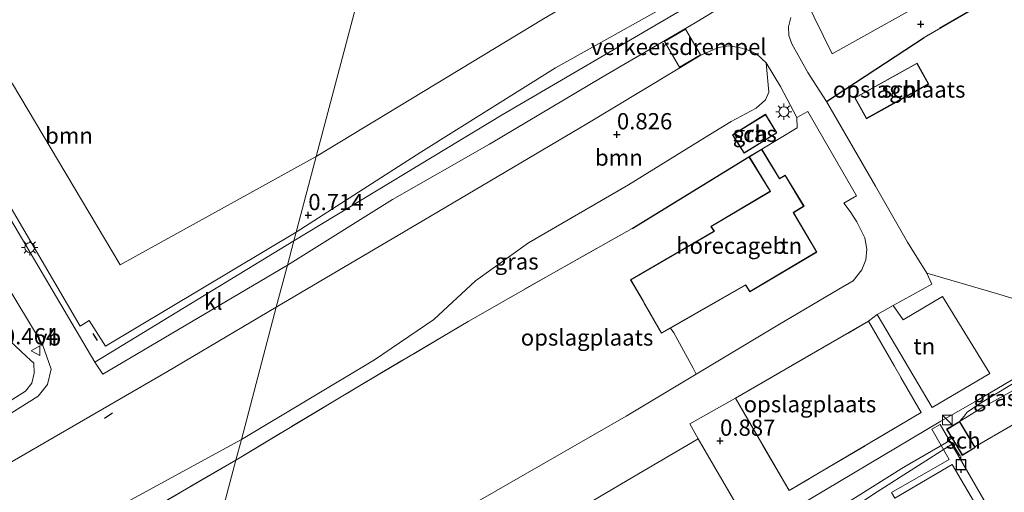
# Model space of a CAD drawing. Units: metres. Extents: x 139999 to 150003, y 481250 to 487501.
# Drawn here: x 143296 to 143448, y 482679 to 482752 of the extents above; entities that cross this region are included whole.
import ezdxf
from ezdxf.enums import TextEntityAlignment as Align

# ---------------------------------------------------------------- set-up
doc = ezdxf.new("R2010")
doc.units = ezdxf.units.M
doc.linetypes.add('IE-TERREINAFSCHEIDING', pattern=[10, 8, -2])
doc.layers.get('0').update_dxf_attribs({"lineweight": 25})
for name, color, linetype, lineweight in [('B-ME-AL-OVERIG-GV-B7', 7, 'BV-GELEIDERAIL', 18), ('B-ME-GR-BOOM-GV-B6', 93, 'Continuous', 18), ('B-ME-GW-KRUINLIJN-L-B1', 93, 'Continuous', 18), ('B-ME-IE-GRASLAND-GV-B6', 93, 'Continuous', 18), ('B-ME-IE-GRONDWERKLIJN-GROND_INGERICHT-GV-B6', 253, 'Continuous', 18), ('B-ME-IE-HULPGEOMETRIE-L-B1', 53, 'Continuous', 18), ('B-ME-IE-INRICHTINGSELEMENT-S-B1', 253, 'Continuous', 18), ('B-ME-IE-MEUBILAIR_WEGMEUBILAIR-LICHTMAST-S-B1', 8, 'Continuous', 18), ('B-ME-IE-TERREINAFSCHEIDING-RASTERHEKWERK-L-B1', 8, 'IE-TERREINAFSCHEIDING', 18), ('B-ME-KG-KADASTRAAL-DAKRAND-L-B1', 13, 'Continuous', 18), ('B-ME-OB-BEKLEDING-GV-B6', 253, 'Continuous', 18), ('B-ME-OB-WATERLIJN-L-B1', 133, 'OB-WATERLIJN', 18), ('B-ME-OG-BEBOUWING-GV-B6', 173, 'Continuous', 18), ('B-ME-OG-WATER-GV-B6', 153, 'Continuous', 18), ('B-ME-VH-DREMPEL-GV-B6', 8, 'Continuous', 18), ('B-ME-VH-VERH_SOORT-BITUMEN-GV-B6', 8, 'IE-TERREINAFSCHEIDING-NATUURLIJK-HOUTWAL', 18), ('B-ME-VH-VERH_SOORT-KLINKERS-GV-B6', 8, 'IE-TERREINAFSCHEIDING-NATUURLIJK-HOUTWAL', 18), ('B-ME-VH-VERH_SOORT-TEGELS-GV-B6', 8, 'Continuous', 18), ('B-ME-VW-MEUBILAIR_WEGMEUBILAIR-VERKEERSBORD-S-B1', 8, 'Continuous', 18)]:
    doc.layers.add(name, color=color, linetype=linetype, lineweight=lineweight)
for name, color, linetype in [('B-ME-GW-HOOGTEPUNT-S-B1', 10, 'Continuous'), ('B-ME-IE-TERREINAFSCHEIDING-HAAGRASTER-L-B1', 10, 'Continuous'), ('B-ME-IE-TERREINAFSCHEIDING-SCHRIKHEK-L-B1', 10, 'Continuous'), ('B-ME-VV-AFMEERCONSTRUCTIE-S-B1', 10, 'Continuous')]:
    doc.layers.add(name, color=color, linetype=linetype)
doc.styles.add('NLCS-ISO', font='NLCS-ISO.TTF')
doc.linetypes.add('BV-GELEIDERAIL', pattern='A,10,-3,[108,NLCS.SHX,S=1,R=0,X=0,Y=0],-3', length=16)
doc.linetypes.add('IE-TERREINAFSCHEIDING-NATUURLIJK-HOUTWAL', pattern='A,7,-1.5,[67,NLCS.SHX,S=0.75,R=45,X=0,Y=0],-1.5,7,-1.5,[70,NLCS.SHX,S=0.75,R=0,X=0,Y=0],-1.5', length=20)
doc.linetypes.add('OB-WATERLIJN', pattern='A,10,[32,NLCS.SHX,S=2,R=0,X=0,Y=0],-12', length=22)

# ---------------------------------------------------------------- blocks, each defined once
blk = doc.blocks.new('hoogtepunt')
for p, q in [((-0.5, 0), (0.5, 0)), ((0, 0.5), (0, -0.5))]:
    blk.add_line(p, q)
blk = doc.blocks.new('kast')
blk.add_line((-0.75, -0.75), (0.75, 0.75))
blk.add_lwpolyline([(-0.75, 0.75), (0.75, 0.75), (0.75, -0.75), (-0.75, -0.75)], close=True)
blk = doc.blocks.new('lantaarnpaal')
for p, q in [((-0.75, 0), (-1.25, 0)), ((-0.88, 0.88), (-0.53, 0.53)), ((0, 0.75), (0, 1.25)), ((0.53, 0.53), (0.88, 0.88)), ((0.75, 0), (1.25, 0)), ((-0.53, -0.53), (-0.88, -0.88)), ((0, -0.75), (0, -1.25)), ((0.53, -0.53), (0.88, -0.88))]:
    blk.add_line(p, q)
blk.add_circle((0, 0), 0.75)
blk = doc.blocks.new('meerpaal')
for p, q in [((-0.75, 0), (-1.25, 0)), ((0.75, 0.75), (-0.75, 0.75)), ((-0.75, 0.75), (-0.75, -0.75)), ((0.75, -0.75), (0.75, 0.75)), ((0.75, 0), (1.25, 0)), ((-0.75, -0.75), (0.75, -0.75))]:
    blk.add_line(p, q)
blk = doc.blocks.new('verkeersbord')
for p, q in [((0, 0.75), (-0.75, -0.625)), ((0.75, -0.625), (0, 0.75)), ((-0.75, -0.625), (0.75, -0.625))]:
    blk.add_line(p, q)

msp = doc.modelspace()

# ---------------------------------------------------------------- linework, layer by layer
at = {"layer": 'B-ME-AL-OVERIG-GV-B7'}
msp.add_polyline3d([(143437.673, 482689.313, 0.418), (143440.615, 482684.296, 0.14), (143449.532, 482668.879, 0.199), (143459.674, 482651.735, 0.176), (143470.291, 482633.504, 0.15), (143481.529, 482614.129, 0.166), (143490.561, 482599.122, 0.193), (143499.542, 482604.534, 0.183), (143500.344, 482603.215, 0.186), (143481.043, 482591.593, 0.213), (143480.17, 482592.931, 0.249), (143489.282, 482598.395, 0.196), (143478.777, 482616.093, 0.216), (143469.531, 482631.948, 0.193), (143459.995, 482648.392, 0.18), (143450.385, 482664.672, 0.216), (143439.524, 482683.168, 0.146), (143430.703, 482677.962, 0.209), (143430.194, 482678.831, 0.203), (143439.073, 482683.926, 0.183), (143436.424, 482688.622, 0.458), (143437.673, 482689.313, 0.418)], dxfattribs=at)
at = {"layer": 'B-ME-GR-BOOM-GV-B6'}
for points in [[(143341.697, 482730.532, 0.505), (143338.613, 482718.868, 0.73), (143309.304, 482701.354, 0.672), (143306.757, 482705.306, 0.599), (143305.37, 482704.428, 0.56), (143284.258, 482740.497, 0.481), (143274.061, 482758.561, 0.436), (143263.264, 482777.428, 0.582), (143272.553, 482781.854, 0.431), (143295.008, 482741.705, 0.364), (143311.533, 482713.886, 0.509), (143341.697, 482730.532, 0.505)], [(143465.015, 482776.723, 1.015), (143461.062, 482774.228, 1.226), (143467.378, 482763.706, 1.192), (143455.99, 482766.407, 1.093), (143438.356, 482756.019, 0.915), (143421.089, 482746.34, 0.928), (143416.874, 482754.948, 0.956), (143421.488, 482757.815, 0.956), (143440.52, 482768.987, 0.98), (143454.939, 482777.75, 0.992), (143457.437, 482779.069, 1.004), (143459.374, 482779.611, 0.998), (143460.908, 482779.47, 1.004), (143462.221, 482779.137, 1.004), (143463.747, 482778.289, 1.004), (143465.015, 482776.723, 1.015)], [(143400.904, 482756.748, 0.88), (143378.531, 482744.19, 0.811), (143357.81, 482731.181, 0.772), (143338.613, 482718.868, 0.73)], [(143338.613, 482718.868, 0.73), (143341.697, 482730.532, 0.505), (143376.687, 482751.717, 0.601)], [(143410.924, 482744.934, 0.98), (143411.342, 482740.431, 0.954), (143410.828, 482739.252, 0.947), (143409.386, 482737.966, 0.921), (143405.56, 482735.912, 0.868), (143400.757, 482732.969, 0.908), (143389.766, 482726.19, 0.914), (143374.359, 482717.227, 0.934), (143366.186, 482711.406, 0.921), (143359.779, 482705.437, 0.908), (143350.677, 482699.25, 0.981), (143330.188, 482687.008, 0.961), (143335.566, 482707.345, 0.826), (143358.26, 482720.727, 0.85), (143383.348, 482735.548, 0.927), (143400.861, 482746.091, 1.039), (143403.593, 482747.274, 0.986), (143405.151, 482747.529, 0.986), (143406.774, 482747.289, 0.974), (143408.177, 482746.857, 0.98), (143409.421, 482746.33, 0.974), (143410.924, 482744.934, 0.98)], [(143330.188, 482687.008, 0.961), (143307.569, 482674.67, 0.903), (143300.012, 482671.166, 0.871), (143295.44, 482669.126, 0.826), (143291.387, 482666.798, 0.826), (143280.314, 482659.655, 0.826), (143272.376, 482653.94, 0.922), (143268.237, 482660.15, 0.911), (143265.505, 482666.091, 0.856), (143292.313, 482682.132, 0.809), (143318.824, 482697.466, 0.821), (143335.566, 482707.345, 0.826), (143330.188, 482687.008, 0.961)], [(143130.843, 482598.069, 0.781), (143130.694, 482599.003, 0.784), (143134.48, 482607.713, 0.605), (143154.978, 482621.481, 0.654), (143157.23, 482620.929, 0.659), (143158.49, 482620.841, 0.633), (143169.564, 482626.347, 0.522), (143188.668, 482640.447, 0.443), (143201.227, 482651.468, 0.437), (143253.362, 482679.803, 0.729), (143251.243, 482683.746, 0.758), (143290.336, 482706.126, 0.61), (143297.116, 482699.76, 0.635), (143298.248, 482698.77, 0.666), (143298.327, 482697.223, 0.715), (143297.95, 482695.687, 0.775), (143296.985, 482694.448, 0.794), (143284.348, 482686.501, 0.842), (143251.796, 482668.322, 0.982), (143214.643, 482646.741, 0.757), (143180.446, 482626.42, 0.708), (143153.828, 482610.857, 0.696), (143130.843, 482598.069, 0.781)]]:
    msp.add_polyline3d(points, dxfattribs=at)
at = {"layer": 'B-ME-GW-KRUINLIJN-L-B1'}
for points in [[(143451.209, 482696.999, 0.515), (143443.617, 482692.451, 0.438), (143441.838, 482691.203, 0.411), (143441.4, 482690.597, 0.334), (143440.665, 482689.773, 0.337)], [(143328.981, 482625.012, 0.725), (143333.903, 482628.036, 0.645), (143344.477, 482634.328, 0.371), (143359.208, 482643.075, 0.422), (143375.182, 482652.166, 0.35), (143388.558, 482659.749, 0.335), (143391.697, 482660.979, 0.285), (143394.242, 482661.534, 0.263), (143396.085, 482661.184, 0.249), (143397.492, 482661.251, 0.111), (143405.702, 482666.305, 0.083), (143420.263, 482675.308, 0.277), (143432.093, 482682.742, 0.22), (143438.643, 482686.545, 0.155), (143439.47, 482687.245, 0.183)]]:
    msp.add_polyline3d(points, dxfattribs=at)
at = {"layer": 'B-ME-IE-GRASLAND-GV-B6'}
for points in [[(143417.943, 482804.789, 0.694), (143423.112, 482796.44, 0.645), (143425.617, 482791.891, 0.636), (143425.976, 482787.639, 0.61), (143425.635, 482782.805, 0.628), (143424.914, 482780.642, 0.601), (143423.996, 482779.616, 0.593), (143404.915, 482768.354, 0.505), (143376.687, 482751.717, 0.601), (143341.697, 482730.532, 0.505), (143346.137, 482747.321, 0.43), (143353.213, 482774.08, 0.305), (143361.514, 482805.472, 0.437), (143368.263, 482830.992, 0.721), (143395.722, 482823.419, 0.686), (143420.908, 482815.68, 0.694), (143417.943, 482804.789, 0.694)], [(143353.213, 482774.08, 0.305), (143346.137, 482747.321, 0.43), (143341.697, 482730.532, 0.505), (143311.533, 482713.886, 0.509), (143295.008, 482741.705, 0.364), (143272.553, 482781.854, 0.431)], [(143274.061, 482758.561, 0.436), (143284.258, 482740.497, 0.481), (143305.37, 482704.428, 0.56), (143306.757, 482705.306, 0.599), (143309.304, 482701.354, 0.672), (143338.613, 482718.868, 0.73), (143338.265, 482717.551, 0.759), (143307.668, 482698.878, 0.718), (143294.691, 482720.892, 0.554), (143273.268, 482757.65, 0.524)], [(143453.154, 482759.304, 0.916), (143435.215, 482748.851, 0.714), (143420.222, 482738.979, 0.935), (143418.147, 482742.175, 0.932), (143417.33, 482743.433, 0.93), (143414.87, 482747.861, 0.951), (143414.4, 482749.124, 0.956), (143414.355, 482750.457, 0.974), (143414.698, 482751.882, 0.98)], [(143338.265, 482717.551, 0.759), (143338.613, 482718.868, 0.73), (143357.81, 482731.181, 0.772), (143378.531, 482744.19, 0.811), (143400.904, 482756.748, 0.88)], [(143401.902, 482755.443, 1.011), (143370.32, 482736.913, 1.011), (143338.265, 482717.551, 0.759)], [(143416.874, 482754.948, 0.956), (143421.089, 482746.34, 0.928), (143438.356, 482756.019, 0.915)], [(143415.623, 482736.524, 0.974), (143415.711, 482734.958, 1.016), (143410.234, 482731.679, 1.066), (143408.279, 482730.494, 1.066), (143390.288, 482719.451, 1.03), (143377.832, 482712.449, 1.079), (143365.084, 482705.152, 1.069), (143348.098, 482695.123, 1.018), (143329.353, 482683.851, 1.039), (143330.188, 482687.008, 0.961), (143350.677, 482699.25, 0.981), (143359.779, 482705.437, 0.908), (143366.186, 482711.406, 0.921), (143374.359, 482717.227, 0.934), (143389.766, 482726.19, 0.914), (143400.757, 482732.969, 0.908), (143405.56, 482735.912, 0.868), (143409.386, 482737.966, 0.921), (143410.828, 482739.252, 0.947), (143411.342, 482740.431, 0.954), (143410.924, 482744.934, 0.98), (143413.134, 482741.272, 0.968), (143415.623, 482736.524, 0.974)], [(143405.745, 482733.872, 0.907), (143407.521, 482731.021, 0.907), (143412.586, 482734.176, 0.907), (143410.811, 482737.027, 0.907), (143405.745, 482733.872, 0.907)], [(143282.014, 482730.81, 0.55), (143299.586, 482701.623, 0.657), (143300.946, 482697.829, 0.688), (143300.37, 482695.476, 0.712), (143298.915, 482693.695, 0.736), (143290.558, 482688.466, 0.773)], [(143284.348, 482686.501, 0.842), (143296.985, 482694.448, 0.794), (143297.95, 482695.687, 0.775), (143298.327, 482697.223, 0.715), (143298.248, 482698.77, 0.666), (143297.116, 482699.76, 0.635), (143290.336, 482706.126, 0.61)], [(143413.322, 482675.259, 0.27), (143437.769, 482689.821, 0.375), (143443.032, 482692.791, 0.378), (143450.935, 482697.483, 0.519)], [(143451.209, 482696.999, 0.515), (143443.617, 482692.451, 0.438), (143441.838, 482691.203, 0.411), (143441.4, 482690.597, 0.334), (143440.665, 482689.773, 0.337), (143438.67, 482688.574, 0.322), (143439.47, 482687.245, 0.183), (143438.643, 482686.545, 0.155), (143432.093, 482682.742, 0.22), (143420.263, 482675.308, 0.277)], [(143451.661, 482696.074, 0.346), (143444.117, 482691.857, 0.347), (143440.665, 482689.773, 0.337), (143441.4, 482690.597, 0.334), (143441.838, 482691.203, 0.411), (143443.617, 482692.451, 0.438), (143451.209, 482696.999, 0.515), (143451.661, 482696.074, 0.346)], [(143329.353, 482683.851, 1.039), (143300.319, 482666.977, 1.023), (143281.462, 482641.928, 0.984), (143272.376, 482653.94, 0.922), (143280.314, 482659.655, 0.826), (143291.387, 482666.798, 0.826), (143295.44, 482669.126, 0.826), (143300.012, 482671.166, 0.871), (143307.569, 482674.67, 0.903), (143330.188, 482687.008, 0.961), (143329.353, 482683.851, 1.039)]]:
    msp.add_polyline3d(points, dxfattribs=at)
at = {"layer": 'B-ME-IE-GRONDWERKLIJN-GROND_INGERICHT-GV-B6'}
for points in [[(143481.851, 482715.238, 0.655), (143481.195, 482715.041, 0.645), (143479.557, 482714.036, 0.634), (143479.259, 482714.585, 0.649), (143479.839, 482714.898, 0.653), (143478.202, 482717.298, 0.765), (143471.668, 482713.16, 0.725), (143459.407, 482705.505, 0.696), (143446.35, 482709.446, 0.768), (143435.617, 482712.578, 0.859), (143432.679, 482717.352, 0.855), (143427.753, 482725.987, 0.91), (143420.222, 482738.979, 0.935), (143435.215, 482748.851, 0.714), (143453.154, 482759.304, 0.916), (143465.838, 482739.864, 0.745), (143477.692, 482721.229, 0.768), (143481.851, 482715.238, 0.655)], [(143435.93, 482741.673, 0.907), (143434.137, 482744.899, 0.907), (143424.542, 482739.564, 0.907), (143426.336, 482736.338, 0.907), (143435.93, 482741.673, 0.907)], [(143400.134, 482697.07, 1.067), (143399.687, 482697.998, 1.107), (143396.711, 482703.412, 1.394), (143396.211, 482704.143, 1.251), (143407.734, 482710.744, 1.251), (143407.799, 482710.669, 1.251), (143408.414, 482709.725, 1.251), (143418.718, 482715.838, 1.251), (143415.139, 482721.935, 1.251), (143415.271, 482721.971, 1.251), (143416.745, 482722.866, 1.251), (143413.839, 482727.651, 1.121), (143412.99, 482727.136, 1.121), (143410.234, 482731.679, 1.066), (143415.711, 482734.958, 1.016), (143415.623, 482736.524, 0.974), (143417.315, 482737.427, 0.96), (143424.833, 482724.498, 0.946), (143422.867, 482723.375, 0.958), (143423.851, 482722.047, 1.009), (143424.89, 482720.49, 1.021), (143426.073, 482718.039, 1.004), (143426.411, 482716.278, 1.055), (143426.235, 482714.635, 1.061), (143425.66, 482713.076, 1.055), (143424.281, 482711.387, 1.055), (143422.1, 482710.119, 1.067), (143412.72, 482704.577, 1.079), (143400.134, 482697.07, 1.067)], [(143411.522, 482725.176, 1.143), (143402.388, 482719.785, 1.251), (143402.829, 482719.136, 1.251), (143402.839, 482719, 1.251), (143390.034, 482711.554, 1.251), (143392.08, 482708.124, 1.251), (143392.156, 482707.983, 1.251), (143394.814, 482703.343, 1.251), (143396.211, 482704.143, 1.251), (143396.711, 482703.412, 1.394), (143399.687, 482697.998, 1.107), (143400.134, 482697.07, 1.067), (143389.405, 482690.59, 0.9), (143361.793, 482674.761, 0.75), (143334.009, 482658.318, 0.877), (143320.388, 482649.948, 0.877), (143329.353, 482683.851, 1.039), (143348.098, 482695.123, 1.018), (143365.084, 482705.152, 1.069), (143377.832, 482712.449, 1.079), (143390.288, 482719.451, 1.03), (143408.279, 482730.494, 1.066), (143411.522, 482725.176, 1.143)], [(143436.441, 482691.952, 0.454), (143428.015, 482706.252, 0.862), (143430.438, 482707.627, 0.869), (143431.972, 482705.398, 0.869), (143438.062, 482709.02, 0.869), (143445.316, 482697.177, 0.546), (143436.441, 482691.952, 0.454)], [(143406.206, 482693.356, 0.969), (143426.661, 482705.196, 0.889), (143434.75, 482691.137, 0.368), (143414.446, 482679.151, 0.441), (143406.206, 482693.356, 0.969)], [(143360.797, 482663.78, 0.873), (143378.147, 482674.008, 0.904), (143390.421, 482681.223, 0.904), (143400.449, 482687.091, 0.902), (143407.526, 482674.958, 0.441), (143399.428, 482670.172, 0.442), (143381.213, 482659.394, 0.436), (143368.116, 482651.705, 0.479), (143366.954, 482653.685, 0.637), (143364.275, 482658.259, 0.706), (143360.797, 482663.78, 0.873)], [(143281.462, 482641.928, 0.984), (143300.319, 482666.977, 1.023), (143329.353, 482683.851, 1.039), (143320.388, 482649.948, 0.877)]]:
    msp.add_polyline3d(points, dxfattribs=at)
at = {"layer": 'B-ME-IE-HULPGEOMETRIE-L-B1'}
msp.add_polyline3d([(143353.213, 482774.08, 0.305), (143346.137, 482747.321, 0.43), (143341.697, 482730.532, 0.505), (143338.613, 482718.868, 0.73), (143338.265, 482717.551, 0.759), (143337.275, 482713.808, 0.866), (143335.566, 482707.345, 0.826), (143330.188, 482687.008, 0.961), (143329.353, 482683.851, 1.039), (143320.388, 482649.948, 0.877)], dxfattribs=at)
at = {"layer": 'B-ME-IE-TERREINAFSCHEIDING-HAAGRASTER-L-B1'}
for p, q in [((143420.222, 482738.979, 0.935), (143435.215, 482748.851, 0.714)), ((143390.288, 482719.451, 1.03), (143408.279, 482730.494, 1.066))]:
    msp.add_line(p, q, dxfattribs=at)
at = {"layer": 'B-ME-IE-TERREINAFSCHEIDING-RASTERHEKWERK-L-B1'}
for p, q in [((143410.234, 482731.679, 1.066), (143415.711, 482734.958, 1.016)), ((143399.687, 482697.998, 1.107), (143396.711, 482703.412, 1.394))]:
    msp.add_line(p, q, dxfattribs=at)
for points in [[(143483.861, 482711.925, -0.28), (143483.416, 482712.711, 0.017), (143482.59, 482713.892, 0.057), (143481.851, 482715.238, 0.655), (143477.692, 482721.229, 0.768), (143465.838, 482739.864, 0.745), (143453.154, 482759.304, 0.916), (143435.215, 482748.851, 0.714)], [(143329.353, 482683.851, 1.039), (143348.098, 482695.123, 1.018), (143365.084, 482705.152, 1.069), (143377.832, 482712.449, 1.079), (143390.288, 482719.451, 1.03)], [(143406.206, 482693.356, 0.969), (143426.661, 482705.196, 0.889), (143434.75, 482691.137, 0.368), (143414.446, 482679.151, 0.441), (143406.206, 482693.356, 0.969)], [(143329.353, 482683.851, 1.039), (143300.319, 482666.977, 1.023), (143281.462, 482641.928, 0.984)]]:
    msp.add_polyline3d(points, dxfattribs=at)
at = {"layer": 'B-ME-IE-TERREINAFSCHEIDING-SCHRIKHEK-L-B1'}
for p, q in [((143308.083, 482702.213, 0.722), (143307.369, 482703.328, 0.722)), ((143310.349, 482691.041, 0.973), (143309.138, 482690.247, 0.968))]:
    msp.add_line(p, q, dxfattribs=at)
at = {"layer": 'B-ME-KG-KADASTRAAL-DAKRAND-L-B1'}
for points in [[(143435.862, 482741.692, 3.602), (143426.355, 482736.406, 3.483), (143424.61, 482739.544, 3.449), (143434.117, 482744.831, 3.568), (143435.862, 482741.692, 3.602)], [(143405.814, 482733.856, 3.906), (143410.795, 482736.958, 3.848), (143412.517, 482734.192, 3.855), (143407.537, 482731.09, 3.913), (143405.814, 482733.856, 3.906)], [(143411.58, 482725.152, 7.458), (143402.46, 482719.769, 7.526), (143402.971, 482719.021, 7.529), (143402.841, 482718.946, 6.841), (143390.103, 482711.537, 6.816), (143391.996, 482708.356, 6.822), (143392.071, 482708.226, 4.398), (143394.832, 482703.409, 4.427), (143407.763, 482710.816, 4.462), (143407.845, 482710.69, 7.386), (143408.43, 482709.791, 7.453), (143418.649, 482715.855, 7.453), (143415.091, 482721.919, 7.451), (143415.219, 482721.997, 3.487), (143416.676, 482722.882, 3.492), (143413.822, 482727.585, 3.491), (143412.973, 482727.069, 3.492), (143410.216, 482731.612, 3.492), (143408.348, 482730.478, 3.483), (143411.58, 482725.152, 7.458)], [(143440.648, 482689.704, 2.255), (143443.006, 482685.784, 2.191), (143441.097, 482684.636, 2.164), (143438.739, 482688.557, 2.228), (143440.648, 482689.704, 2.255)]]:
    msp.add_polyline3d(points, dxfattribs=at)
at = {"layer": 'B-ME-OB-BEKLEDING-GV-B6'}
for points in [[(143457.061, 482699.327, 0.364), (143458.554, 482697.222, -0.28), (143459.878, 482695.07, -0.28), (143454.277, 482691.714, -0.28), (143453.97, 482692.25, -0.28), (143443.007, 482685.878, -0.28), (143440.951, 482689.298, 0.295), (143440.665, 482689.773, 0.337), (143444.117, 482691.857, 0.347), (143451.661, 482696.074, 0.346), (143451.209, 482696.999, 0.515), (143456.75, 482700.176, 0.549), (143457.061, 482699.327, 0.364)], [(143420.263, 482675.308, 0.277), (143432.093, 482682.742, 0.22), (143438.643, 482686.545, 0.155), (143439.47, 482687.245, 0.183), (143440.995, 482684.709, -0.28)], [(143440.995, 482684.709, -0.28), (143440.729, 482684.554, -0.28), (143439.593, 482686.325, -0.28), (143428.014, 482678.946, -0.28), (143421.963, 482674.953, -0.28)]]:
    msp.add_polyline3d(points, dxfattribs=at)
at = {"layer": 'B-ME-OB-WATERLIJN-L-B1'}
msp.add_polyline3d([(143421.963, 482674.953, -0.28), (143428.014, 482678.946, -0.28), (143439.593, 482686.325, -0.28), (143440.729, 482684.554, -0.28), (143440.995, 482684.709, -0.28), (143441.08, 482684.568, -0.28), (143443.074, 482685.767, -0.28), (143443.007, 482685.878, -0.28), (143453.97, 482692.25, -0.28)], dxfattribs=at)
at = {"layer": 'B-ME-OG-BEBOUWING-GV-B6'}
for points in [[(143435.93, 482741.673, 0.907), (143426.336, 482736.338, 0.907), (143424.542, 482739.564, 0.907), (143434.137, 482744.899, 0.907), (143435.93, 482741.673, 0.907)], [(143405.745, 482733.872, 0.907), (143410.811, 482737.027, 0.907), (143412.586, 482734.176, 0.907), (143407.521, 482731.021, 0.907), (143405.745, 482733.872, 0.907)], [(143396.211, 482704.143, 1.251), (143394.814, 482703.343, 1.251), (143392.156, 482707.983, 1.251), (143392.08, 482708.124, 1.251), (143390.034, 482711.554, 1.251), (143402.839, 482719, 1.251), (143402.829, 482719.136, 1.251), (143402.388, 482719.785, 1.251), (143411.522, 482725.176, 1.143), (143408.279, 482730.494, 1.066), (143410.234, 482731.679, 1.066), (143412.99, 482727.136, 1.121), (143413.839, 482727.651, 1.121), (143416.745, 482722.866, 1.251), (143415.271, 482721.971, 1.251), (143415.139, 482721.935, 1.251), (143418.718, 482715.838, 1.251), (143408.414, 482709.725, 1.251), (143407.799, 482710.669, 1.251), (143407.734, 482710.744, 1.251), (143396.211, 482704.143, 1.251)], [(143443.007, 482685.878, -0.28), (143443.074, 482685.767, -0.28), (143441.08, 482684.568, -0.28), (143440.995, 482684.709, -0.28), (143439.47, 482687.245, 0.183), (143438.67, 482688.574, 0.322), (143440.665, 482689.773, 0.337), (143440.951, 482689.298, 0.295), (143443.007, 482685.878, -0.28)]]:
    msp.add_polyline3d(points, dxfattribs=at)
at = {"layer": 'B-ME-OG-WATER-GV-B6'}
msp.add_polyline3d([(143421.963, 482674.953, -0.28), (143428.014, 482678.946, -0.28), (143439.593, 482686.325, -0.28), (143440.729, 482684.554, -0.28), (143440.995, 482684.709, -0.28), (143441.08, 482684.568, -0.28), (143443.074, 482685.767, -0.28), (143443.007, 482685.878, -0.28), (143453.97, 482692.25, -0.28)], dxfattribs=at)
at = {"layer": 'B-ME-VH-DREMPEL-GV-B6'}
msp.add_polyline3d([(143395.256, 482748.198, 0.997), (143398.502, 482750.094, 0.99), (143400.81, 482746.177, 1.039), (143397.598, 482744.244, 1.019), (143395.256, 482748.198, 0.997)], dxfattribs=at)
at = {"layer": 'B-ME-VH-VERH_SOORT-BITUMEN-GV-B6'}
for points in [[(143361.793, 482674.761, 0.75), (143389.405, 482690.59, 0.9), (143400.134, 482697.07, 1.067), (143412.72, 482704.577, 1.079), (143422.1, 482710.119, 1.067), (143424.281, 482711.387, 1.055), (143425.66, 482713.076, 1.055), (143426.235, 482714.635, 1.061), (143426.411, 482716.278, 1.055), (143426.073, 482718.039, 1.004), (143424.89, 482720.49, 1.021), (143423.851, 482722.047, 1.009), (143422.867, 482723.375, 0.958), (143424.833, 482724.498, 0.946), (143417.315, 482737.427, 0.96), (143415.623, 482736.524, 0.974), (143413.134, 482741.272, 0.968), (143410.924, 482744.934, 0.98), (143409.421, 482746.33, 0.974), (143408.177, 482746.857, 0.98), (143406.774, 482747.289, 0.974), (143405.151, 482747.529, 0.986), (143403.593, 482747.274, 0.986), (143400.861, 482746.091, 1.039), (143383.348, 482735.548, 0.927), (143358.26, 482720.727, 0.85), (143335.566, 482707.345, 0.826), (143337.275, 482713.808, 0.866), (143353.465, 482723.9, 0.922), (143368.383, 482732.44, 0.916), (143385.675, 482742.714, 1.016), (143400.016, 482751.095, 0.987), (143409.871, 482757.111, 1.011)], [(143414.698, 482751.882, 0.98), (143414.355, 482750.457, 0.974), (143414.4, 482749.124, 0.956), (143414.87, 482747.861, 0.951), (143417.33, 482743.433, 0.93), (143418.147, 482742.175, 0.932), (143420.222, 482738.979, 0.935), (143427.753, 482725.987, 0.91), (143432.679, 482717.352, 0.855), (143435.617, 482712.578, 0.859), (143436.408, 482710.921, 0.859), (143430.438, 482707.627, 0.869), (143428.015, 482706.252, 0.862), (143426.661, 482705.196, 0.889), (143406.206, 482693.356, 0.969), (143399.16, 482689.415, 0.969), (143400.449, 482687.091, 0.902), (143390.421, 482681.223, 0.904), (143378.147, 482674.008, 0.904)], [(143290.558, 482688.466, 0.773), (143298.915, 482693.695, 0.736), (143300.37, 482695.476, 0.712), (143300.946, 482697.829, 0.688), (143299.586, 482701.623, 0.657), (143282.014, 482730.81, 0.55)], [(143294.691, 482720.892, 0.554), (143307.668, 482698.878, 0.718), (143308.872, 482697.071, 0.799), (143337.275, 482713.808, 0.866), (143335.566, 482707.345, 0.826), (143318.824, 482697.466, 0.821), (143292.313, 482682.132, 0.809)]]:
    msp.add_polyline3d(points, dxfattribs=at)
at = {"layer": 'B-ME-VH-VERH_SOORT-KLINKERS-GV-B6'}
for points in [[(143409.871, 482757.111, 1.011), (143400.016, 482751.095, 0.987), (143385.675, 482742.714, 1.016), (143368.383, 482732.44, 0.916), (143353.465, 482723.9, 0.922), (143337.275, 482713.808, 0.866)], [(143337.275, 482713.808, 0.866), (143338.265, 482717.551, 0.759), (143370.32, 482736.913, 1.011), (143401.902, 482755.443, 1.011)], [(143337.275, 482713.808, 0.866), (143308.872, 482697.071, 0.799), (143307.668, 482698.878, 0.718), (143338.265, 482717.551, 0.759), (143337.275, 482713.808, 0.866)]]:
    msp.add_polyline3d(points, dxfattribs=at)
at = {"layer": 'B-ME-VH-VERH_SOORT-TEGELS-GV-B6'}
for points in [[(143407.526, 482674.958, 0.441), (143400.449, 482687.091, 0.902), (143399.16, 482689.415, 0.969), (143406.206, 482693.356, 0.969), (143414.446, 482679.151, 0.441), (143434.75, 482691.137, 0.368), (143426.661, 482705.196, 0.889), (143428.015, 482706.252, 0.862), (143436.441, 482691.952, 0.454), (143445.316, 482697.177, 0.546), (143438.062, 482709.02, 0.869), (143431.972, 482705.398, 0.869), (143430.438, 482707.627, 0.869), (143436.408, 482710.921, 0.859), (143435.617, 482712.578, 0.859), (143446.35, 482709.446, 0.768), (143459.407, 482705.505, 0.696)], [(143450.935, 482697.483, 0.519), (143443.032, 482692.791, 0.378), (143437.769, 482689.821, 0.375), (143413.322, 482675.259, 0.27)]]:
    msp.add_polyline3d(points, dxfattribs=at)

# ---------------------------------------------------------------- block references
at = {"layer": 'B-ME-GW-HOOGTEPUNT-S-B1', "rotation": 90}
for p in [(143434.697, 482750.88, 0.554), (143434.697, 482750.88, 0.554), (143387.959, 482733.922, 0.826), (143387.959, 482733.922, 0.826), (143340.486, 482721.499, 0.714), (143340.486, 482721.499, 0.714), (143403.824, 482686.798, 0.887), (143403.824, 482686.798, 0.887)]:
    msp.add_blockref('hoogtepunt', p, dxfattribs=at)
at = {"layer": 'B-ME-IE-INRICHTINGSELEMENT-S-B1', "rotation": 90}
msp.add_blockref('kast', (143438.784, 482690.019, 0.416), dxfattribs=at)
at = {"layer": 'B-ME-IE-MEUBILAIR_WEGMEUBILAIR-LICHTMAST-S-B1', "rotation": 90}
for p in [(143413.64, 482737.42, 0.981), (143297.641, 482716.53, 0.584)]:
    msp.add_blockref('lantaarnpaal', p, dxfattribs=at)
at = {"layer": 'B-ME-VV-AFMEERCONSTRUCTIE-S-B1', "rotation": 90}
msp.add_blockref('meerpaal', (143440.874, 482683.138, 0.72), dxfattribs=at)
at = {"layer": 'B-ME-VW-MEUBILAIR_WEGMEUBILAIR-VERKEERSBORD-S-B1', "rotation": 90}
msp.add_blockref('verkeersbord', (143298.586, 482700.666, 0.594), dxfattribs=at)

# ---------------------------------------------------------------- texts
at = {"layer": 'B-ME-GR-BOOM-GV-B6', "ltscale": 0.2, "style": 'NLCS-ISO'}
for p in [(143303.6762, 482733.7459), (143388.2649, 482730.3594)]:
    msp.add_text('bmn', height=2.5, dxfattribs=at).set_placement(p, align=Align.MIDDLE_CENTER)
at = {"layer": 'B-ME-GW-HOOGTEPUNT-S-B1', "ltscale": 0.2, "style": 'NLCS-ISO'}
for s, p in [('0.826', (143387.959, 482733.922, 0.826)), ('0.826', (143387.959, 482733.922, 0.826)), ('0.714', (143340.486, 482721.499, 0.714)), ('0.714', (143340.486, 482721.499, 0.714)), ('0.464', (143293.501, 482700.857, 0.464)), ('0.464', (143293.501, 482700.857, 0.464)), ('0.887', (143403.824, 482686.798, 0.887)), ('0.887', (143403.824, 482686.798, 0.887))]:
    msp.add_text(s, height=2.5, dxfattribs=at).set_placement(p, align=Align.BOTTOM_LEFT)
at = {"layer": 'B-ME-IE-GRASLAND-GV-B6', "ltscale": 0.2, "style": 'NLCS-ISO'}
for p in [(143409.1655, 482734.024), (143372.532, 482714.3925), (143446.163, 482693.386)]:
    msp.add_text('gras', height=2.5, dxfattribs=at).set_placement(p, align=Align.MIDDLE_CENTER)
at = {"layer": 'B-ME-IE-GRONDWERKLIJN-GROND_INGERICHT-GV-B6', "ltscale": 0.2, "style": 'NLCS-ISO'}
for s, p in [('opslagplaats', (143431.375, 482740.8294)), ('tn', (143414.77, 482716.8047)), ('opslagplaats', (143383.3677, 482702.6973)), ('tn', (143435.2407, 482701.3397)), ('opslagplaats', (143417.6538, 482692.4392))]:
    msp.add_text(s, height=2.5, dxfattribs=at).set_placement(p, align=Align.MIDDLE_CENTER)
at = {"layer": 'B-ME-OG-BEBOUWING-GV-B6', "ltscale": 0.2, "style": 'NLCS-ISO'}
for s, p in [('sch', (143431.375, 482740.8294)), ('sch', (143408.4816, 482733.9936)), ('horecageb', (143405.5355, 482716.814)), ('sch', (143441.2132, 482686.8544))]:
    msp.add_text(s, height=2.5, dxfattribs=at).set_placement(p, align=Align.MIDDLE_CENTER)
at = {"layer": 'B-ME-VH-DREMPEL-GV-B6', "ltscale": 0.2, "style": 'NLCS-ISO'}
msp.add_text('verkeersdrempel', height=2.5, dxfattribs=at).set_placement((143397.4844, 482747.3822), align=Align.MIDDLE_CENTER)
at = {"layer": 'B-ME-VH-VERH_SOORT-KLINKERS-GV-B6', "ltscale": 0.2, "style": 'NLCS-ISO'}
msp.add_text('kl', height=2.5, dxfattribs=at).set_placement((143325.871, 482708.2232), align=Align.MIDDLE_CENTER)
at = {"layer": 'B-ME-VW-MEUBILAIR_WEGMEUBILAIR-VERKEERSBORD-S-B1', "ltscale": 0.2, "style": 'NLCS-ISO'}
msp.add_text('vb', height=2.5, dxfattribs=at).set_placement((143298.586, 482700.666, 0.594), align=Align.BOTTOM_LEFT)

doc.saveas('drawing.dxf')
